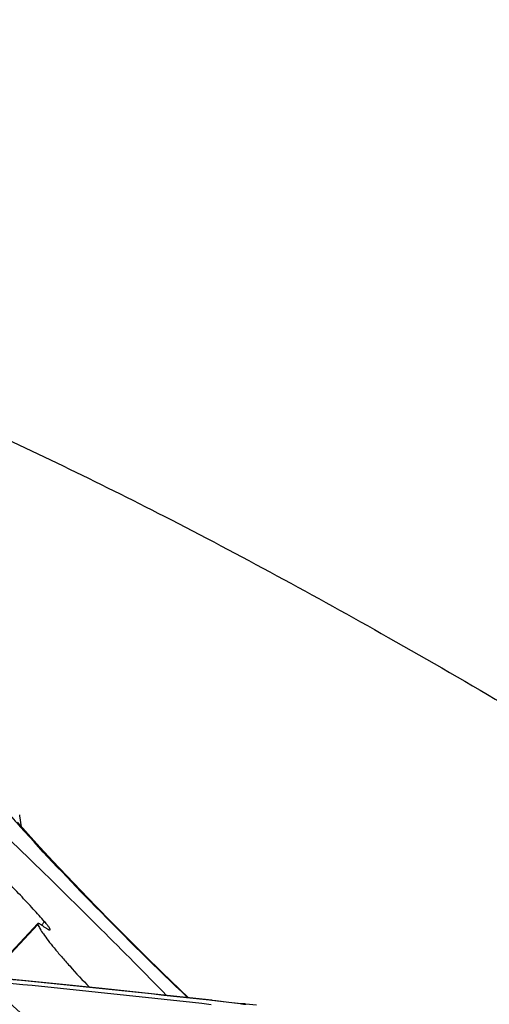
# Model space of a CAD drawing. Units: millimetres. Extents: x 0 to 594, y 0 to 420.
# Drawn here: x 209 to 210, y 241 to 244 of the extents above; entities that cross this region are included whole.
import ezdxf

# ---------------------------------------------------------------- set-up
doc = ezdxf.new("R2010")
doc.units = ezdxf.units.MM
doc.header["$LTSCALE"] = 32.67
doc.layers.get('0').update_dxf_attribs({"linetype": 'CONTINUOUS'})
for name, color, linetype in [('10105076_CL', 7, 'CONTINUOUS'), ('607088417-000_CL', 7, 'CONTINUOUS'), ('607095487-000_CL', 7, 'CONTINUOUS'), ('DIN912-M10X30-12_9_REF', 7, 'CONTINUOUS')]:
    doc.layers.add(name, color=color, linetype=linetype)
doc.styles.get("Standard").update_dxf_attribs({"font": 'TXT.SHX', "width": 0.7})
doc.dimstyles.get("Standard").update_dxf_attribs({"dimtxt": 3.5, "dimasz": 3.5, "dimexe": 1.5, "dimexo": 0, "dimtad": 1, "dimdec": 3, "dimdsep": 46, "dimtxsty": 'STANDARD', "dimblk": '_FILLED', "dimblk1": '_FILLED', "dimblk2": '_FILLED', "dimcen": 0.09, "dimclrt": 2, "dimadec": 3, "dimazin": 2, "dimtol": 1, "dimtp": 0.005, "dimtm": 0.005, "dimtfac": 1, "dimtdec": 3, "dimtofl": 0, "dimtmove": 0, "dimatfit": 3, "dimldrblk": '_FILLED', "dimfxl": 1, "dimtolj": 1, "dimarcsym": 0})

# ---------------------------------------------------------------- blocks, each defined once
blk = doc.blocks.new('_FILLED')
at = {"color": 0, "linetype": 'BYBLOCK'}
blk.add_solid([(0, 0), (-1, 0.125), (-1, -0.125)], dxfattribs=at)

msp = doc.modelspace()

# ---------------------------------------------------------------- linework, layer by layer
at = {"layer": '10105076_CL', "color": 9, "linetype": 'CONTINUOUS'}
for p, q in [((208.614, 241.2954), (208.6216, 241.3036)), ((208.4977, 241.182), (208.6049, 241.297))]:
    msp.add_line(p, q, dxfattribs=at)
at = {"layer": '10105076_CL', "color": 7, "linetype": 'CONTINUOUS'}
msp.add_line((208.4964, 241.183), (208.6048, 241.2992), dxfattribs=at)
for points, knots in [([(206.6311, 243.064), (206.634, 243.0641), (206.6401, 243.0637), (206.65, 243.0618), (206.6613, 243.0587), (206.6739, 243.0542), (206.6879, 243.0484), (206.7094, 243.0385), (206.7396, 243.0227), (206.7794, 242.9994), (206.8243, 242.9711), (206.874, 242.9379), (206.9285, 242.8998), (206.9874, 242.8571), (207.0748, 242.7918), (207.1932, 242.6996), (207.3449, 242.5768), (207.5082, 242.4403), (207.6807, 242.2919), (207.8598, 242.1341), (208.0428, 241.9691), (208.2269, 241.7994), (208.4093, 241.6277), (208.5872, 241.4565), (208.7581, 241.2884), (208.8686, 241.177), (208.9222, 241.1222)], [0, 0, 0, 0, 0.002813, 0.006136, 0.010004, 0.014439, 0.019453, 0.02505, 0.038005, 0.0533, 0.070901, 0.090759, 0.11281, 0.136979, 0.163179, 0.221292, 0.286299, 0.357237, 0.43305, 0.512603, 0.594704, 0.678121, 0.761601, 0.843891, 0.923757, 1, 1, 1, 1]), ([(208.6216, 241.3036), (208.6124, 241.3141), (208.5927, 241.3361), (208.5485, 241.3833), (208.4858, 241.4471), (208.4045, 241.5261), (208.3471, 241.5794), (208.3178, 241.6062)], [0, 0, 0, 0, 0.097595, 0.206686, 0.452538, 0.72251, 1, 1, 1, 1]), ([(208.6198, 241.2915), (208.6188, 241.2922), (208.6169, 241.2936), (208.6141, 241.2954), (208.6117, 241.2969), (208.6096, 241.2981), (208.6079, 241.2989), (208.6067, 241.2993), (208.6059, 241.2995), (208.6053, 241.2995), (208.6049, 241.2993), (208.6048, 241.2992)], [0, 0, 0, 0, 0.217145, 0.408585, 0.573395, 0.710966, 0.820995, 0.903805, 0.935519, 0.961384, 1, 1, 1, 1]), ([(208.6349, 241.2838), (208.6351, 241.284), (208.6352, 241.2845), (208.635, 241.2852), (208.6347, 241.2863), (208.6338, 241.2879), (208.6324, 241.2902), (208.6304, 241.2929), (208.6279, 241.2961), (208.625, 241.2998), (208.6228, 241.3023), (208.6216, 241.3036)], [0, 0, 0, 0, 0.034196, 0.058823, 0.089851, 0.172542, 0.283567, 0.422754, 0.589344, 0.782231, 1, 1, 1, 1]), ([(208.6048, 241.2992), (208.6046, 241.299), (208.6045, 241.2984), (208.6046, 241.2977), (208.6048, 241.2972), (208.6049, 241.297)], [0, 0, 0, 0, 0.376804, 0.651931, 1, 1, 1, 1]), ([(208.6049, 241.297), (208.6056, 241.2953), (208.6072, 241.2919), (208.6116, 241.2839), (208.6192, 241.2723), (208.6309, 241.2564), (208.6457, 241.2379), (208.6635, 241.2169), (208.6922, 241.1844), (208.7154, 241.1594), (208.7319, 241.1421)], [0, 0, 0, 0, 0.026057, 0.057276, 0.13528, 0.233787, 0.352087, 0.489182, 0.643843, 1, 1, 1, 1]), ([(208.6198, 241.2915), (208.6209, 241.2908), (208.6228, 241.2894), (208.6255, 241.2876), (208.628, 241.2861), (208.6301, 241.2849), (208.6318, 241.2841), (208.633, 241.2836), (208.6338, 241.2835), (208.6344, 241.2835), (208.6348, 241.2836), (208.6349, 241.2838)], [0, 0, 0, 0, 0.217149, 0.408595, 0.573406, 0.710977, 0.821004, 0.903811, 0.935523, 0.961387, 1, 1, 1, 1])]:
    msp.add_open_spline(points, degree=3, knots=knots, dxfattribs=at)
at = {"layer": '607088417-000_CL', "color": 7, "linetype": 'CONTINUOUS'}
for p, q in [((208.5604, 241.5649), (208.5601, 241.567)), ((208.5648, 241.5379), (208.5604, 241.5649)), ((209.0337, 241.1101), (208.8925, 241.1254)), ((209.0337, 241.1101), (209.1174, 241.1008)), ((209.1438, 241.0979), (209.1174, 241.1008))]:
    msp.add_line(p, q, dxfattribs=at)
for points in [[(208.976, 241.1164), (208.9545, 241.137), (208.9113, 241.1789), (208.8688, 241.2206), (208.8273, 241.2617), (208.787, 241.3022), (208.7481, 241.3419), (208.7108, 241.3804), (208.6753, 241.4176), (208.6418, 241.4533), (208.6104, 241.4872), (208.5814, 241.5193), (208.5547, 241.5493)], [(208.8925, 241.1254), (208.7633, 241.1389), (208.6331, 241.1521), (208.5006, 241.1652), (208.3637, 241.1782), (208.2223, 241.1913), (208.0853, 241.2037)]]:
    msp.add_lwpolyline(points, dxfattribs=at)
at = {"layer": '607088417-000_CL', "color": 9, "linetype": 'CONTINUOUS'}
for centre, radius, start, end in [((211.5235, 244.1944), 3.9787, 221.1715, 221.8847), ((204.3968, 199.0373), 42.3268, 83.61037, 85.00081), ((209.1097, 241.0329), 0.0683, 83.5868, 91.9882), ((209.4942, 244.5351), 3.4557, 263.5727, 263.7376)]:
    msp.add_arc(centre, radius, start, end, dxfattribs=at)
msp.add_open_spline([(208.974, 241.1166), (208.8971, 241.1903), (208.757, 241.3284), (208.6215, 241.471), (208.5614, 241.5381)], degree=3, knots=[0, 0, 0, 0, 0.542036, 1, 1, 1, 1], dxfattribs=at)
at = {"layer": '607088417-000_CL', "color": 7, "linetype": 'CONTINUOUS'}
msp.add_open_spline([(207.4958, 241.2438), (207.7601, 241.2232), (208.2728, 241.1796), (208.7848, 241.1279), (209.0326, 241.1)], degree=3, knots=[0, 0, 0, 0, 0.515293, 1, 1, 1, 1], dxfattribs=at)
at = {"layer": '607095487-000_CL', "color": 9, "linetype": 'CONTINUOUS'}
msp.add_open_spline([(208.4155, 242.5456), (208.5847, 242.4695), (208.9397, 242.2966), (209.4906, 241.9972), (210.0894, 241.6434), (210.5005, 241.3837), (210.7137, 241.2455)], degree=3, knots=[0, 0, 0, 0, 0.210563, 0.448053, 0.711577, 1, 1, 1, 1], dxfattribs=at)

# ---------------------------------------------------------------- leaders
at = {"layer": 'DIN912-M10X30-12_9_REF', "color": 3, "linetype": 'CONTINUOUS'}
msp.add_leader([(197.5895, 251.028), (222.1017, 228.8024)], dimstyle='STANDARD', override={"dimtad": 0, "dimldrblk": 'DOT'}, dxfattribs=at)

doc.saveas('drawing.dxf')
